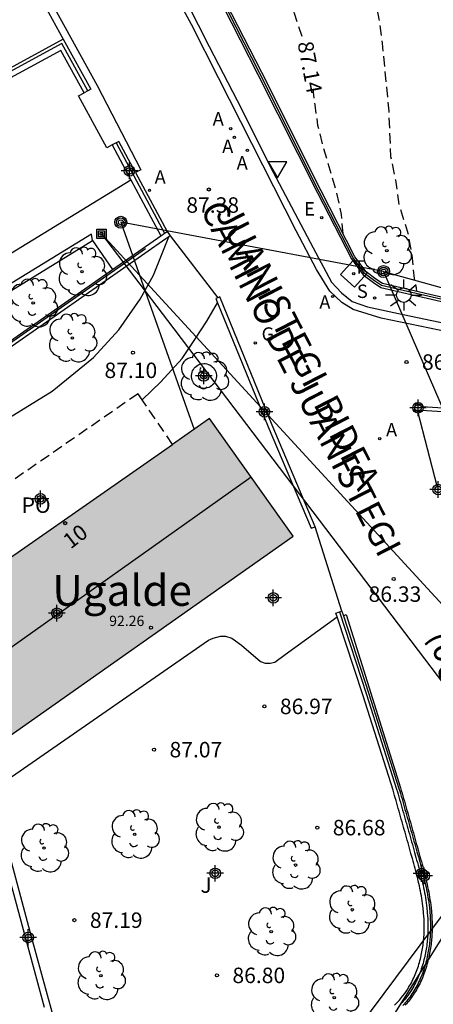
# Model space of a CAD drawing. Units: metres. Extents: x 582044 to 582395, y 4794539 to 4794790.
# Drawn here: x 582346 to 582366, y 4794576 to 4794623 of the extents above; entities that cross this region are included whole.
import ezdxf
from ezdxf.enums import TextEntityAlignment as Align

# ---------------------------------------------------------------- set-up
doc = ezdxf.new("R2010")
doc.units = ezdxf.units.M
doc.header["$MEASUREMENT"] = 0
doc.linetypes.add('TRAZOS_NORMALES', pattern=[0.75, 0.5, -0.25])
for name, color, linetype in [('020194', 31, 'TRAZOS_NORMALES'), ('020195', 30, 'TRAZOS_NORMALES'), ('020204', 9, 'Continuous'), ('020307', 24, 'Continuous'), ('020308', 9, 'Continuous'), ('060108', 9, 'Continuous'), ('060113', 4, 'Continuous'), ('060124', 9, 'Continuous'), ('060130', 9, 'Continuous'), ('070105', 6, 'Continuous'), ('070106', 6, 'Continuous'), ('070108', 9, 'VALLA'), ('070110', 9, 'Continuous'), ('080109', 9, 'Continuous'), ('080121', 9, 'TRAZOS_NORMALES'), ('080201', 9, 'Continuous'), ('080202', 9, 'Continuous'), ('080302', 9, 'Continuous'), ('080303', 9, 'Continuous'), ('080304', 9, 'Continuous'), ('080306', 9, 'Continuous'), ('080308', 9, 'Continuous'), ('080312', 8, 'Continuous'), ('080316', 9, 'Continuous'), ('090216', 9, 'Continuous'), ('090217', 9, 'Continuous'), ('100101', 9, 'Continuous'), ('100107', 3, 'Continuous'), ('100116', 71, 'Continuous'), ('100202', 3, 'Continuous'), ('100302', 7, 'Continuous'), ('200205', 4, 'Continuous'), ('200305', 4, 'Continuous'), ('210204', 9, 'Continuous'), ('210304', 9, 'Continuous'), ('220104', 9, 'LINEA_ELECTRICA'), ('220205', 1, 'Continuous'), ('220305', 1, 'Continuous'), ('230204', 9, 'Continuous'), ('230304', 9, 'Continuous'), ('240103', 9, 'LINEA_ELECTRICA'), ('240205', 1, 'Continuous'), ('240305', 1, 'Continuous'), ('250206', 9, 'Continuous'), ('260205', 9, 'Continuous'), ('270104', 9, 'Continuous'), ('990501', 21, 'Continuous'), ('Centroides', 1, 'Continuous')]:
    doc.layers.add(name, color=color, linetype=linetype)
doc.layers.add('080111', color=7, linetype='Continuous', lineweight=30)
doc.styles.add('ARIAL', font='arial.ttf', dxfattribs={"height": 1})
doc.styles.add('ARIALI', font='ariali.ttf', dxfattribs={"height": 1})
doc.styles.add('ROMANS', font='romans__.ttf', dxfattribs={"height": 1})
doc.styles.get("Standard").update_dxf_attribs({"font": 'arial.ttf'})
doc.linetypes.add('LINEA_ELECTRICA', pattern='A,7.5,-0.3,["E",Standard,S=0.25,R=0,X=-0.1,Y=-0.1],-0.3', length=8.1)
doc.linetypes.add('VALLA', pattern='A,1,[200,DONOSTI.shx,S=0.1,R=0,X=0,Y=0],1', length=2)

# ---------------------------------------------------------------- blocks, each defined once
blk = doc.blocks.new('ABAS')
blk.add_circle((0, 0), 0.055)
blk = doc.blocks.new('ARBOL')
blk.add_circle((0, 0), 0.0587)
for centre, radius, start, end in [((-0.28, 0.855), 0.3, 359.2878, 173.6078), ((0.097, 0.97), 0.21, 23.1565, 160.4665), ((0.438, 0.881), 0.24, 301.578, 139.328), ((-0.564, 0.381), 0.532, 92.28, 254.58), ((0.656, 0.288), 0.443, 319.8556, 114.7656), ((-0.091, 0.321), 0.12, 119.14, 310.56), ((0.819, -0.249), 0.383, 235.5275, 62.0275), ((-0.556, -0.339), 0.555, 142.64, 266.54), ((-0.039, -0.384), 0.21, 189.64, 323.88), ((-0.301, -0.676), 0.45, 213.78, 295.32), ((0.299, -0.624), 0.532, 224.67, 0.24)]:
    blk.add_arc(centre, radius, start, end)
blk = doc.blocks.new('SANEA')
blk.add_circle((0, 0), 0.055)
blk = doc.blocks.new('REGELE')
blk.add_circle((0, 0), 0.055)
blk = doc.blocks.new('COTAPU')
blk.add_circle((0, 0), 0.075)
blk = doc.blocks.new('BloquePortal')
blk.add_circle((0, 0), 0.075)
at = {"flags": 5}
blk.add_attdef('INDICE', text='', height=0.75, dxfattribs=at).set_placement((0, 0), align=Align.MIDDLE_CENTER)
blk = doc.blocks.new('RETEL')
blk.add_circle((0, 0), 0.055)
blk = doc.blocks.new('REGAS')
blk.add_circle((0, 0), 0.055)
blk = doc.blocks.new('FAROLA')
for p, q in [((-0.63, 0.51), (-0.255, 0.245)), ((0, 0.355), (0, 0.755)), ((0.605, 0.49), (0.276, 0.223)), ((-0.355, 0), (-0.895, 0)), ((0.355, 0), (0.855, 0)), ((-0.65, -0.52), (-0.255, -0.24)), ((0, -0.355), (0, -0.755)), ((0.585, -0.52), (0.256, -0.246))]:
    blk.add_line(p, q)
blk.add_circle((0, 0), 0.355)
blk = doc.blocks.new('SETRA')
at = {"linetype": 'Continuous'}
blk.add_lwpolyline([(0.451, 0.26), (-0.45, 0.26), (-0.001, -0.52)], close=True, dxfattribs=at)
blk = doc.blocks.new('POSTEM')
for radius in [0.29, 0.21, 0.12]:
    blk.add_circle((0, 0), radius)
blk = doc.blocks.new('POSTEH')
for points in [[(-0.23, 0.23), (0.23, 0.23), (0.23, -0.23), (-0.23, -0.23), (-0.23, 0.23)], [(-0.145, 0.145), (0.145, 0.145), (0.145, -0.145), (-0.145, -0.145), (-0.145, 0.145)], [(-0.065, 0.065), (0.065, 0.065), (0.065, -0.065), (-0.065, -0.065), (-0.065, 0.065)]]:
    blk.add_lwpolyline(points)
blk = doc.blocks.new('Centroide')
for points in [[(0.402, 0), (-0.402, 0)], [(0, -0.402), (0, 0.402)]]:
    blk.add_lwpolyline(points)
for radius in [0.256, 0.159]:
    blk.add_circle((0, 0), radius)
blk = doc.blocks.new('PUNTO')
blk.add_circle((0, 0), 0.075)

msp = doc.modelspace()

# ---------------------------------------------------------------- hatches: boundary and pattern name
at = {"layer": '990501'}
msp.add_hatch(color=256, dxfattribs=at).paths.add_polyline_path([(582359.258, 4794598.366), (582355.206, 4794604.071), (582340.889, 4794594.089), (582336.295, 4794590.877), (582340.359, 4794585.055)], flags=0)

# ---------------------------------------------------------------- linework, layer by layer
at = {"layer": '020194', "elevation": 86.64, "flags": 128}
msp.add_lwpolyline([(582364.03, 4794633.078), (582364.087, 4794632.369), (582364.036, 4794632.142), (582363.61, 4794631.14), (582363.015, 4794630.218), (582362.437, 4794629.186), (582362.382, 4794628.969), (582362.328, 4794628.483), (582362.35, 4794628.277), (582362.599, 4794627.098), (582362.732, 4794626.087), (582363.184, 4794624.626), (582363.411, 4794623.44), (582363.574, 4794622.28), (582363.888, 4794618.972), (582363.978, 4794616.789), (582364.212, 4794615.649), (582364.386, 4794614.45), (582364.827, 4794613.007), (582365.01, 4794611.992), (582365.117, 4794610.857), (582365.216, 4794610.426), (582365.242, 4794610.234)], dxfattribs=at)
at = {"layer": '020195', "elevation": 87.14, "flags": 128}
for points in [[(582359.694, 4794622.595), (582359.323, 4794623.713), (582358.91, 4794624.861), (582358.546, 4794625.76), (582357.895, 4794626.882), (582357.432, 4794627.875), (582356.786, 4794629.147)], [(582361.677, 4794613.03), (582361.606, 4794613.964), (582361.36, 4794615.068), (582360.723, 4794617.214), (582360.459, 4794618.29), (582360.319, 4794619.286), (582360.232, 4794620.053)]]:
    msp.add_lwpolyline(points, dxfattribs=at)
at = {"layer": '060108'}
for points in [[(582338.143, 4794625.261), (582338.05, 4794625.43), (582340.57, 4794626.69), (582341.18, 4794626.96), (582341.82, 4794627.13), (582342.48, 4794627.21), (582343.14, 4794627.2), (582343.8, 4794627.1), (582344.43, 4794626.9), (582345.03, 4794626.62), (582345.58, 4794626.25), (582346.08, 4794625.82), (582346.51, 4794625.31), (582346.86, 4794624.75), (582348.1, 4794622.47)], [(582353.592, 4794625.255), (582355.183, 4794622.116), (582356.538, 4794619.49), (582358.289, 4794616.024), (582360.224, 4794612.354), (582361.116, 4794610.687), (582361.607, 4794610.171), (582362.123, 4794609.755), (582362.864, 4794609.485), (582364.597, 4794609.112), (582370.145, 4794607.951), (582376.272, 4794606.654), (582381.217, 4794605.608), (582385.324, 4794604.6), (582389.879, 4794603.387), (582393.668, 4794602.336), (582394.162, 4794602.187)], [(582322.079, 4794597.689), (582322.11, 4794597.71), (582338.11, 4794607.54), (582351.386, 4794615.647)], [(582351.937, 4794604.977), (582352.833, 4794605.858), (582353.872, 4794606.983), (582354.529, 4794607.952), (582355.078, 4794608.793), (582355.591, 4794609.691)]]:
    msp.add_lwpolyline(points, dxfattribs=at)
at = {"layer": '060113'}
for points in [[(582394.162, 4794601.862), (582390.748, 4794602.823), (582385.768, 4794604.164), (582380.555, 4794605.476), (582374.96, 4794606.583), (582368.678, 4794607.874), (582363.517, 4794608.938), (582362.172, 4794609.361), (582361.616, 4794609.7), (582361.04, 4794610.256), (582360.391, 4794611.293), (582359.401, 4794613.171), (582355.64, 4794620.594), (582354.323, 4794623.188), (582352.875, 4794625.876)], [(582347.17, 4794624.93), (582349.76, 4794620.22), (582351.87, 4794616.14), (582351.613, 4794616.002)]]:
    msp.add_lwpolyline(points, dxfattribs=at)
at = {"layer": '060124'}
msp.add_lwpolyline([(582361.689, 4794594.504), (582361.83, 4794594.56), (582364.464, 4794586.153), (582364.5, 4794586.025), (582364.537, 4794585.897), (582364.573, 4794585.769), (582364.61, 4794585.641), (582364.646, 4794585.513), (582364.683, 4794585.385), (582364.719, 4794585.257), (582364.756, 4794585.129), (582364.792, 4794585.001), (582364.829, 4794584.873), (582364.865, 4794584.745), (582364.901, 4794584.616), (582364.938, 4794584.488), (582364.974, 4794584.36), (582365.01, 4794584.232), (582365.047, 4794584.103), (582365.083, 4794583.975), (582365.119, 4794583.847), (582365.155, 4794583.718), (582365.191, 4794583.59), (582365.227, 4794583.461), (582365.263, 4794583.332), (582365.333, 4794583.081), (582365.403, 4794582.83), (582365.437, 4794582.708), (582365.471, 4794582.585), (582365.504, 4794582.462), (582365.537, 4794582.34), (582365.57, 4794582.217), (582365.602, 4794582.094), (582365.633, 4794581.971), (582365.663, 4794581.847), (582365.693, 4794581.724), (582365.722, 4794581.6), (582365.75, 4794581.477), (582365.776, 4794581.353), (582365.802, 4794581.229), (582365.826, 4794581.105), (582365.848, 4794580.98), (582365.87, 4794580.856), (582365.89, 4794580.731), (582365.908, 4794580.606), (582365.924, 4794580.48), (582365.939, 4794580.355), (582365.96, 4794580.144), (582365.976, 4794579.932), (582365.981, 4794579.847), (582365.985, 4794579.761), (582365.989, 4794579.675), (582365.991, 4794579.59), (582365.993, 4794579.504), (582365.994, 4794579.418), (582365.993, 4794579.332), (582365.992, 4794579.246), (582365.989, 4794579.16), (582365.986, 4794579.074), (582365.981, 4794578.988), (582365.975, 4794578.902), (582365.968, 4794578.817), (582365.96, 4794578.731), (582365.951, 4794578.645), (582365.941, 4794578.559), (582365.93, 4794578.474), (582365.917, 4794578.388), (582365.903, 4794578.303), (582365.889, 4794578.218), (582365.855, 4794578.039), (582365.815, 4794577.861), (582365.793, 4794577.768), (582365.769, 4794577.675), (582365.744, 4794577.583), (582365.718, 4794577.491), (582365.689, 4794577.399), (582365.66, 4794577.308), (582365.628, 4794577.217), (582365.596, 4794577.127), (582365.561, 4794577.038), (582365.525, 4794576.949), (582365.488, 4794576.862), (582365.449, 4794576.775), (582365.408, 4794576.688), (582365.366, 4794576.603), (582365.322, 4794576.519), (582365.276, 4794576.436), (582365.229, 4794576.354), (582365.18, 4794576.273), (582365.13, 4794576.193), (582365.078, 4794576.114), (582364.973, 4794575.963), (582364.862, 4794575.817), (582364.806, 4794575.747), (582364.749, 4794575.678), (582364.691, 4794575.61)], dxfattribs=at)
at = {"layer": '060130'}
msp.add_lwpolyline([(582344.796, 4794586.133), (582355.151, 4794593.324), (582355.373, 4794593.414), (582355.739, 4794593.517), (582355.975, 4794593.515), (582356.287, 4794593.413), (582356.756, 4794593.073), (582357.677, 4794592.28), (582357.897, 4794592.202), (582358.134, 4794592.2), (582358.363, 4794592.251), (582358.876, 4794592.627), (582361.39, 4794594.452)], dxfattribs=at)
at = {"layer": '070105'}
for points in [[(582354.125, 4794627.494), (582357.551, 4794620.76), (582360.428, 4794615.019), (582362.08, 4794611.81), (582362.646, 4794611.037), (582363.147, 4794610.676), (582363.501, 4794610.432), (582367.648, 4794609.471), (582374.433, 4794608.097), (582377.776, 4794607.392), (582380.802, 4794606.805), (582383.641, 4794606.197), (582388.195, 4794604.891), (582393.029, 4794603.668), (582394.162, 4794603.321)], [(582394.162, 4794603.53), (582393.083, 4794603.861), (582388.247, 4794605.084), (582383.69, 4794606.391), (582380.842, 4794607.001), (582377.816, 4794607.588), (582374.473, 4794608.293), (582367.69, 4794609.666), (582363.583, 4794610.618), (582363.262, 4794610.839), (582362.789, 4794611.181), (582362.251, 4794611.915), (582360.606, 4794615.11), (582357.729, 4794620.85), (582354.523, 4794627.135)], [(582349.53, 4794612.71), (582349.48, 4794613.02), (582316.47, 4794592.77)], [(582353.23, 4794612.89), (582353.09, 4794612.79), (582342.89, 4794605.67), (582329.59, 4794596.45)], [(582334.173, 4794591.765), (582334.17, 4794591.76), (582334.12, 4794591.68), (582333.88, 4794591.52), (582331.1, 4794595.74), (582333.49, 4794596.21), (582338.77, 4794599.67), (582343.76, 4794603.06), (582347.57, 4794605.4), (582349.58, 4794607.03), (582350.81, 4794608.38), (582351.84, 4794609.86), (582352.49, 4794611.03), (582353.23, 4794612.89)], [(582350.5, 4794611.3), (582352.839, 4794612.933)], [(582352.839, 4794612.933), (582353.02, 4794613.059)], [(582353.02, 4794613.059), (582353.15, 4794613.15)], [(582353.15, 4794613.15), (582353.3, 4794612.94)], [(582353.3, 4794612.94), (582353.23, 4794612.89)], [(582318.49, 4794589.26), (582316.87, 4794592.6), (582349.19, 4794612.49), (582349.53, 4794612.71)], [(582322.63, 4794591.95), (582342.74, 4794605.89), (582350.5, 4794611.3)], [(582355.601, 4794609.929), (582355.509, 4794609.891), (582355.591, 4794609.691)], [(582360.318, 4794598.823), (582358.233, 4794603.748), (582355.694, 4794609.967), (582355.601, 4794609.929)], [(582355.591, 4794609.691), (582358.048, 4794603.672), (582360.133, 4794598.747), (582360.318, 4794598.823)], [(582365.498, 4794604.662), (582366.78, 4794604.574), (582369.227, 4794604.177), (582372.793, 4794603.564), (582376.149, 4794602.989), (582379.533, 4794602.442), (582381.789, 4794601.977), (582384.141, 4794601.326), (582387.205, 4794600.478), (582391.241, 4794599.438), (582391.256, 4794599.434), (582392.972, 4794598.863)], [(582392.928, 4794598.681), (582391.225, 4794599.235), (582391.189, 4794599.245), (582387.153, 4794600.285), (582384.088, 4794601.133), (582381.742, 4794601.782), (582379.497, 4794602.245), (582376.116, 4794602.792), (582372.759, 4794603.367), (582369.194, 4794603.98), (582366.757, 4794604.375), (582365.468, 4794604.463)], [(582361.39, 4794594.452), (582361.331, 4794594.634), (582361.502, 4794594.689)], [(582361.502, 4794594.689), (582361.616, 4794594.727)], [(582361.616, 4794594.727), (582361.689, 4794594.504)], [(582364.175, 4794575.616), (582364.234, 4794575.677), (582364.292, 4794575.737), (582364.349, 4794575.799), (582364.405, 4794575.861), (582364.459, 4794575.924), (582364.51, 4794575.986), (582364.561, 4794576.051), (582364.666, 4794576.187), (582364.763, 4794576.328), (582364.811, 4794576.399), (582364.856, 4794576.472), (582364.901, 4794576.546), (582364.944, 4794576.621), (582364.986, 4794576.698), (582365.027, 4794576.776), (582365.066, 4794576.856), (582365.103, 4794576.933), (582365.139, 4794577.014), (582365.174, 4794577.096), (582365.208, 4794577.177), (582365.239, 4794577.261), (582365.271, 4794577.346), (582365.3, 4794577.428), (582365.327, 4794577.513), (582365.354, 4794577.6), (582365.378, 4794577.685), (582365.402, 4794577.772), (582365.424, 4794577.859), (582365.445, 4794577.946), (582365.482, 4794578.115), (582365.514, 4794578.286), (582365.528, 4794578.367), (582365.541, 4794578.447), (582365.553, 4794578.525), (582365.563, 4794578.607), (582365.573, 4794578.688), (582365.582, 4794578.769), (582365.589, 4794578.85), (582365.596, 4794578.931), (582365.601, 4794579.011), (582365.605, 4794579.092), (582365.609, 4794579.174), (582365.611, 4794579.255), (582365.613, 4794579.337), (582365.613, 4794579.418), (582365.613, 4794579.499), (582365.611, 4794579.581), (582365.609, 4794579.662), (582365.605, 4794579.743), (582365.601, 4794579.824), (582365.596, 4794579.906), (582365.581, 4794580.111), (582365.561, 4794580.313), (582365.546, 4794580.434), (582365.531, 4794580.554), (582365.513, 4794580.674), (582365.494, 4794580.794), (582365.473, 4794580.915), (582365.452, 4794581.035), (582365.429, 4794581.153), (582365.403, 4794581.274), (582365.378, 4794581.396), (582365.35, 4794581.516), (582365.323, 4794581.637), (582365.294, 4794581.757), (582365.264, 4794581.879), (582365.233, 4794581.999), (582365.202, 4794582.12), (582365.17, 4794582.242), (582365.138, 4794582.362), (582365.104, 4794582.485), (582365.071, 4794582.607), (582365.037, 4794582.729), (582364.967, 4794582.979), (582364.897, 4794583.23), (582364.861, 4794583.358), (582364.825, 4794583.487), (582364.789, 4794583.615), (582364.753, 4794583.743), (582364.716, 4794583.871), (582364.68, 4794584.001), (582364.644, 4794584.129), (582364.608, 4794584.256), (582364.571, 4794584.384), (582364.535, 4794584.514), (582364.499, 4794584.641), (582364.462, 4794584.769), (582364.426, 4794584.897), (582364.389, 4794585.025), (582364.353, 4794585.154), (582364.317, 4794585.281), (582364.28, 4794585.409), (582364.244, 4794585.537), (582364.207, 4794585.665), (582364.171, 4794585.793), (582364.134, 4794585.921), (582364.1, 4794586.045), (582362.642, 4794590.621), (582361.39, 4794594.452)], [(582361.689, 4794594.504), (582362.928, 4794590.713), (582364.387, 4794586.131), (582364.423, 4794586.003), (582364.46, 4794585.875), (582364.496, 4794585.747), (582364.533, 4794585.619), (582364.569, 4794585.491), (582364.606, 4794585.363), (582364.642, 4794585.235), (582364.678, 4794585.107), (582364.715, 4794584.979), (582364.751, 4794584.851), (582364.788, 4794584.723), (582364.824, 4794584.595), (582364.86, 4794584.466), (582364.897, 4794584.338), (582364.933, 4794584.21), (582364.969, 4794584.082), (582365.005, 4794583.953), (582365.042, 4794583.825), (582365.078, 4794583.696), (582365.114, 4794583.568), (582365.15, 4794583.439), (582365.186, 4794583.311), (582365.256, 4794583.06), (582365.326, 4794582.809), (582365.36, 4794582.686), (582365.393, 4794582.564), (582365.427, 4794582.441), (582365.46, 4794582.319), (582365.492, 4794582.196), (582365.524, 4794582.074), (582365.555, 4794581.951), (582365.585, 4794581.828), (582365.615, 4794581.706), (582365.643, 4794581.583), (582365.671, 4794581.46), (582365.697, 4794581.336), (582365.723, 4794581.213), (582365.747, 4794581.09), (582365.769, 4794580.966), (582365.79, 4794580.843), (582365.81, 4794580.719), (582365.828, 4794580.595), (582365.844, 4794580.471), (582365.859, 4794580.346), (582365.88, 4794580.137), (582365.895, 4794579.927), (582365.901, 4794579.842), (582365.905, 4794579.757), (582365.909, 4794579.673), (582365.911, 4794579.588), (582365.913, 4794579.503), (582365.913, 4794579.418), (582365.913, 4794579.333), (582365.911, 4794579.248), (582365.909, 4794579.163), (582365.905, 4794579.078), (582365.901, 4794578.993), (582365.895, 4794578.908), (582365.888, 4794578.823), (582365.88, 4794578.739), (582365.871, 4794578.654), (582365.861, 4794578.57), (582365.85, 4794578.485), (582365.838, 4794578.401), (582365.824, 4794578.316), (582365.809, 4794578.232), (582365.776, 4794578.055), (582365.737, 4794577.879), (582365.715, 4794577.787), (582365.692, 4794577.696), (582365.667, 4794577.604), (582365.641, 4794577.514), (582365.613, 4794577.423), (582365.584, 4794577.333), (582365.553, 4794577.244), (582365.52, 4794577.156), (582365.487, 4794577.068), (582365.451, 4794576.98), (582365.414, 4794576.894), (582365.376, 4794576.808), (582365.336, 4794576.724), (582365.294, 4794576.64), (582365.251, 4794576.557), (582365.206, 4794576.475), (582365.16, 4794576.394), (582365.112, 4794576.315), (582365.063, 4794576.236), (582365.011, 4794576.159), (582364.908, 4794576.01), (582364.798, 4794575.867), (582364.744, 4794575.798), (582364.688, 4794575.73), (582364.63, 4794575.663), (582364.571, 4794575.597)], [(582344.16, 4794587.732), (582345.048, 4794583.427), (582346.271, 4794578.863), (582347.185, 4794575.516)], [(582344.796, 4794586.133), (582345.34, 4794583.496), (582346.561, 4794578.941), (582348.906, 4794570.35), (582349.031, 4794570.134), (582349.272, 4794569.857)]]:
    msp.add_lwpolyline(points, dxfattribs=at)
at = {"layer": '070106'}
for points in [[(582350.48, 4794617.34), (582350.22, 4794617.2), (582348.85, 4794619.73), (582349.12, 4794619.87)], [(582353.3, 4794612.94), (582355.601, 4794609.929)], [(582365.291, 4794604.431), (582366.223, 4794600.8)], [(582361.616, 4794594.727), (582360.318, 4794598.823)]]:
    msp.add_lwpolyline(points, dxfattribs=at)
at = {"layer": '070108'}
for points in [[(582394.162, 4794603.425), (582393.056, 4794603.764), (582388.221, 4794604.988), (582383.665, 4794606.294), (582380.822, 4794606.903), (582377.796, 4794607.49), (582374.453, 4794608.195), (582367.669, 4794609.569), (582363.542, 4794610.525), (582363.205, 4794610.758), (582362.717, 4794611.109), (582362.165, 4794611.863), (582360.517, 4794615.064), (582357.64, 4794620.805), (582354.206, 4794627.535)], [(582349.12, 4794619.87), (582347.99, 4794621.93), (582327.489, 4794610.779)], [(582350.48, 4794617.34), (582351.386, 4794615.647)], [(582351.386, 4794615.647), (582352.839, 4794612.933)], [(582329.59, 4794596.45), (582329.52, 4794596.55), (582352.1, 4794612.32)], [(582361.502, 4794594.689), (582362.812, 4794590.68), (582364.271, 4794586.098), (582364.307, 4794585.97), (582364.344, 4794585.842), (582364.38, 4794585.714), (582364.417, 4794585.586), (582364.453, 4794585.458), (582364.49, 4794585.33), (582364.526, 4794585.202), (582364.563, 4794585.074), (582364.599, 4794584.946), (582364.635, 4794584.818), (582364.672, 4794584.69), (582364.708, 4794584.562), (582364.744, 4794584.434), (582364.781, 4794584.305), (582364.817, 4794584.177), (582364.853, 4794584.049), (582364.889, 4794583.921), (582364.926, 4794583.792), (582364.962, 4794583.664), (582364.998, 4794583.535), (582365.034, 4794583.407), (582365.07, 4794583.278), (582365.14, 4794583.028), (582365.21, 4794582.776), (582365.243, 4794582.654), (582365.277, 4794582.532), (582365.31, 4794582.41), (582365.343, 4794582.288), (582365.375, 4794582.166), (582365.407, 4794582.044), (582365.438, 4794581.922), (582365.468, 4794581.8), (582365.498, 4794581.678), (582365.526, 4794581.556), (582365.553, 4794581.434), (582365.58, 4794581.312), (582365.605, 4794581.19), (582365.628, 4794581.067), (582365.651, 4794580.945), (582365.672, 4794580.823), (582365.691, 4794580.701), (582365.709, 4794580.578), (582365.725, 4794580.456), (582365.739, 4794580.333), (582365.76, 4794580.126), (582365.775, 4794579.919), (582365.78, 4794579.835), (582365.785, 4794579.752), (582365.788, 4794579.668), (582365.791, 4794579.585), (582365.792, 4794579.501), (582365.793, 4794579.418), (582365.792, 4794579.334), (582365.791, 4794579.251), (582365.788, 4794579.167), (582365.785, 4794579.084), (582365.78, 4794579), (582365.775, 4794578.917), (582365.768, 4794578.834), (582365.76, 4794578.751), (582365.752, 4794578.668), (582365.742, 4794578.585), (582365.731, 4794578.502), (582365.719, 4794578.419), (582365.705, 4794578.336), (582365.691, 4794578.254), (582365.658, 4794578.08), (582365.619, 4794577.906), (582365.598, 4794577.816), (582365.575, 4794577.726), (582365.551, 4794577.637), (582365.525, 4794577.548), (582365.498, 4794577.46), (582365.469, 4794577.372), (582365.439, 4794577.285), (582365.408, 4794577.198), (582365.374, 4794577.112), (582365.34, 4794577.027), (582365.304, 4794576.942), (582365.266, 4794576.859), (582365.227, 4794576.776), (582365.187, 4794576.694), (582365.145, 4794576.614), (582365.101, 4794576.534), (582365.056, 4794576.455), (582365.009, 4794576.378), (582364.961, 4794576.302), (582364.912, 4794576.227), (582364.811, 4794576.081), (582364.703, 4794575.941), (582364.65, 4794575.874), (582364.595, 4794575.808), (582364.539, 4794575.743), (582364.482, 4794575.678), (582364.423, 4794575.615)]]:
    msp.add_lwpolyline(points, dxfattribs=at)
at = {"layer": '070110'}
for points in [[(582365.498, 4794604.662), (582365.509, 4794604.73), (582365.174, 4794604.781), (582365.124, 4794604.456), (582365.291, 4794604.431)], [(582365.468, 4794604.463), (582365.498, 4794604.662)], [(582365.291, 4794604.431), (582365.459, 4794604.405), (582365.468, 4794604.463)]]:
    msp.add_lwpolyline(points, dxfattribs=at)
at = {"layer": '080109'}
msp.add_lwpolyline([(582343.993, 4794591.868), (582357.22, 4794601.235)], dxfattribs=at)
at = {"layer": '080111'}
for points in [[(582344.427, 4794587.92), (582359.258, 4794598.366), (582355.206, 4794604.071), (582353.407, 4794602.816)], [(582342.227, 4794595.022), (582353.407, 4794602.816)]]:
    msp.add_lwpolyline(points, dxfattribs=at)
at = {"layer": '080121'}
for points in [[(582351.937, 4794604.977), (582351.735, 4794605.274), (582340.58, 4794597.547), (582340.863, 4794597.113)], [(582353.407, 4794602.816), (582351.937, 4794604.977)]]:
    msp.add_lwpolyline(points, dxfattribs=at)
at = {"layer": '100101'}
msp.add_lwpolyline([(582354.329, 4794606.163), (582354.337, 4794606.238), (582354.355, 4794606.312), (582354.382, 4794606.383), (582354.417, 4794606.45), (582354.46, 4794606.511), (582354.511, 4794606.568), (582354.569, 4794606.617), (582354.632, 4794606.658), (582354.7, 4794606.692), (582354.772, 4794606.716), (582354.846, 4794606.732), (582354.921, 4794606.738), (582354.997, 4794606.734), (582355.071, 4794606.721), (582355.144, 4794606.699), (582355.213, 4794606.668), (582355.277, 4794606.628), (582355.336, 4794606.581), (582355.389, 4794606.527), (582355.434, 4794606.466), (582355.472, 4794606.4), (582355.501, 4794606.331), (582355.521, 4794606.258), (582355.532, 4794606.183), (582355.533, 4794606.107), (582355.525, 4794606.032), (582355.507, 4794605.958), (582355.48, 4794605.887), (582355.445, 4794605.82), (582355.402, 4794605.759), (582355.351, 4794605.702), (582355.293, 4794605.653), (582355.23, 4794605.612), (582355.162, 4794605.578), (582355.09, 4794605.554), (582355.016, 4794605.538), (582354.941, 4794605.532), (582354.865, 4794605.537), (582354.791, 4794605.55), (582354.718, 4794605.572), (582354.649, 4794605.603), (582354.585, 4794605.643), (582354.526, 4794605.69), (582354.473, 4794605.744), (582354.428, 4794605.805), (582354.39, 4794605.871), (582354.361, 4794605.939), (582354.341, 4794606.012), (582354.33, 4794606.087), (582354.329, 4794606.163)], dxfattribs=at)
at = {"layer": '100107'}
for points in [[(582349.299, 4794619.971), (582348.04, 4794622.27), (582341.6, 4794618.76), (582326.41, 4794610.51), (582317.36, 4794605.59)], [(582350.67, 4794617.441), (582353.02, 4794613.059)]]:
    msp.add_lwpolyline(points, dxfattribs=at)
at = {"layer": '100116'}
for points in [[(582348.1, 4794622.47), (582341.53, 4794618.89), (582326.34, 4794610.64), (582317.29, 4794605.72), (582317.51, 4794605.31)], [(582348.1, 4794622.47), (582349.44, 4794620.05), (582349.299, 4794619.971)], [(582349.299, 4794619.971), (582349.12, 4794619.87)], [(582351.613, 4794616.002), (582350.8, 4794617.51), (582350.48, 4794617.34)], [(582351.613, 4794616.002), (582353.15, 4794613.15)], [(582349.53, 4794612.71), (582350.5, 4794611.3)]]:
    msp.add_lwpolyline(points, dxfattribs=at)
at = {"layer": '220104'}
for points in [[(582349.96, 4794613.03), (582353.639, 4794609.04), (582368.153, 4794593.23), (582375.089, 4794574.059)], [(582370.737, 4794585.681), (582351.798, 4794560.264), (582360.042, 4794540.215)]]:
    msp.add_lwpolyline(points, dxfattribs=at)
at = {"layer": '240103'}
for points in [[(582363.638, 4794611.201), (582354.5, 4794612.91), (582350.9, 4794613.59)], [(582350.9, 4794613.59), (582352.665, 4794608.603), (582354.453, 4794603.546)], [(582349.96, 4794613.03), (582353.165, 4794608.828), (582370.737, 4794585.681), (582391.588, 4794575.959)], [(582363.638, 4794611.2), (582379.768, 4794573.875), (582357.553, 4794564.645)], [(582363.638, 4794611.2), (582394.162, 4794602.736)], [(582370.737, 4794585.681), (582357.553, 4794564.645), (582351.49, 4794561.42)]]:
    msp.add_lwpolyline(points, dxfattribs=at)
at = {"layer": '270104'}
msp.add_lwpolyline([(582362.224, 4794610.449), (582361.546, 4794611.062), (582362.159, 4794611.74), (582362.837, 4794611.127), (582362.224, 4794610.449)], dxfattribs=at)

# ---------------------------------------------------------------- block references
at = {"layer": '020204', "rotation": 359.9987685839998}
for p in [(582355.166, 4794615.179, 87.375), (582351.488, 4794607.265, 87.104), (582364.752, 4794606.811, 86.592), (582364.129, 4794596.285, 86.329), (582357.863, 4794590.108, 86.967), (582352.512, 4794588.01, 87.065), (582360.427, 4794584.227, 86.676), (582348.65, 4794579.737, 87.193), (582355.562, 4794577.06, 86.795)]:
    msp.add_blockref('COTAPU', p, dxfattribs=at)
at = {"layer": '080201', "rotation": 359.9987685839998}
msp.add_blockref('PUNTO', (582352.36, 4794593.923, 92.26), dxfattribs=at)
at = {"layer": '080202', "rotation": 359.9987685839998}
msp.add_blockref('BloquePortal', (582348.201, 4794598.994), dxfattribs=at)
at = {"layer": '090216', "rotation": 359.99}
msp.add_blockref('POSTEH', (582349.96, 4794613.03), dxfattribs=at)
at = {"layer": '090217'}
for p, rotation in [((582350.9, 4794613.59), 359.99), ((582363.638, 4794611.201), 359.9987685839998)]:
    msp.add_blockref('POSTEM', p, dxfattribs=dict(at, rotation=rotation))
at = {"layer": '100202'}
for p, rotation in [((582363.798, 4794612.215), 359.9987685839998), ((582349.02, 4794611.2), 359.99), ((582346.65, 4794609.68), 359.99), ((582348.55, 4794607.98), 359.99), ((582354.938, 4794606.112), 359.9987685839998), ((582351.574, 4794583.906), 359.9987685839998), ((582355.655, 4794584.249), 359.9987685839998), ((582347.179, 4794583.238), 359.9987685839998), ((582359.371, 4794582.408), 359.9987685839998), ((582362.124, 4794580.241), 359.9987685839998), ((582358.19, 4794579.18), 359.9987685839998), ((582349.933, 4794577.047), 359.9987685839998), ((582361.246, 4794575.974), 359.9987685839998)]:
    msp.add_blockref('ARBOL', p, dxfattribs=dict(at, rotation=rotation))
at = {"layer": '200205'}
for p, rotation in [((582356.227, 4794618.128, 87.436), 359.9987685839998), ((582356.404, 4794617.711, 87.425), 359.9987685839998), ((582357.038, 4794617.084, 87.395), 359.9987685839998), ((582352.29, 4794615.14, 87.47), 359.99), ((582361.168, 4794609.989, 87.065), 359.9987685839998), ((582363.452, 4794603.094, 86.763), 359.9987685839998)]:
    msp.add_blockref('ABAS', p, dxfattribs=dict(at, rotation=rotation))
at = {"layer": '210204', "rotation": 359.9987685839998}
msp.add_blockref('SANEA', (582363.203, 4794609.913, 87.23), dxfattribs=at)
at = {"layer": '220205', "rotation": 359.9987685839998}
msp.add_blockref('REGELE', (582360.639, 4794613.811, 87.435), dxfattribs=at)
at = {"layer": '230204', "rotation": 359.9987685839998}
msp.add_blockref('REGAS', (582357.418, 4794607.738, 87.195), dxfattribs=at)
at = {"layer": '240205', "rotation": 359.9987685839998}
msp.add_blockref('RETEL', (582362.191, 4794611.095, 87.256), dxfattribs=at)
at = {"layer": '250206', "rotation": 359.9987685839998}
msp.add_blockref('FAROLA', (582364.62, 4794610.058), dxfattribs=at)
at = {"layer": '260205', "rotation": 359.9987685839998}
msp.add_blockref('SETRA', (582358.498, 4794616.267), dxfattribs=at)
at = {"layer": 'Centroides', "rotation": 359.9987685839998}
for p in [(582351.319, 4794616.084), (582354.919, 4794606.135), (582357.863, 4794604.395), (582365.309, 4794604.595), (582366.282, 4794600.626), (582347.003, 4794600.176), (582358.294, 4794595.369), (582347.803, 4794594.627), (582355.479, 4794582.01), (582365.482, 4794582), (582365.614, 4794581.89), (582346.409, 4794578.901)]:
    msp.add_blockref('Centroide', p, dxfattribs=at)

# ---------------------------------------------------------------- texts
at = {"layer": '020307', "style": 'ARIALI'}
msp.add_text('87.14', height=0.75, rotation=280.6658, dxfattribs=at).set_placement((582359.462, 4794622.297))
at = {"layer": '020308', "style": 'ARIAL'}
for s, p in [('87.38', (582354.078, 4794614.052)), ('86.59', (582365.502, 4794606.436)), ('87.10', (582350.108, 4794606.034)), ('86.33', (582362.913, 4794595.179)), ('86.97', (582358.613, 4794589.733)), ('87.07', (582353.262, 4794587.635)), ('86.68', (582361.177, 4794583.852)), ('87.19', (582349.4, 4794579.362)), ('86.80', (582356.312, 4794576.685))]:
    msp.add_text(s, height=0.75, rotation=359.9988, dxfattribs=at).set_placement(p)
at = {"layer": '080302', "style": 'ARIAL'}
msp.add_text('(06390)', height=1.25, rotation=283.2565, dxfattribs=at).set_placement((582365.863, 4794593.613))
at = {"layer": '080303', "style": 'ARIAL'}
msp.add_text('92.26', height=0.5, rotation=359.9988, dxfattribs=at).set_placement((582350.336, 4794594.007))
at = {"layer": '080304', "style": 'ARIALI'}
msp.add_text('Ugalde', height=1.5, dxfattribs=at).set_placement((582347.579, 4794594.985))
at = {"layer": '080306', "style": 'ARIALI'}
msp.add_text('JUANISTEGI  BIDEA', height=1.25, rotation=297.1704, dxfattribs=at).set_placement((582355.467, 4794614.033))
at = {"layer": '080308', "style": 'ARIALI'}
msp.add_text('10', height=0.75, rotation=37.0988, dxfattribs=at).set_placement((582348.463, 4794597.714))
at = {"layer": '080312', "style": 'ARIALI'}
msp.add_text('CAMINO DE JUANISTEGI', height=1.25, rotation=297.1704, dxfattribs=at).set_placement((582354.73, 4794614.223))
at = {"layer": '080316', "style": 'ARIAL'}
msp.add_text('PO', height=0.75, rotation=359.9988, dxfattribs=at).set_placement((582346.093, 4794599.494))
at = {"layer": '100302', "style": 'ARIAL'}
msp.add_text('J', height=0.75, rotation=359.9988, dxfattribs=at).set_placement((582354.762, 4794581.064))
at = {"layer": '200305', "style": 'ROMANS'}
for rotation, p in [(359.9988, (582355.354, 4794618.282)), (359.9988, (582355.814, 4794616.95)), (359.9988, (582356.516, 4794616.149)), (359.99, (582352.54, 4794615.46)), (359.9988, (582360.524, 4794609.395)), (359.9988, (582363.758, 4794603.2))]:
    msp.add_text('A', height=0.65, rotation=rotation, dxfattribs=at).set_placement(p)
at = {"layer": '210304', "style": 'ROMANS'}
msp.add_text('S', height=0.65, rotation=359.9988, dxfattribs=at).set_placement((582362.347, 4794609.919))
at = {"layer": '220305', "style": 'ROMANS'}
msp.add_text('E', height=0.65, rotation=359.9988, dxfattribs=at).set_placement((582359.789, 4794613.917))
at = {"layer": '230304', "style": 'ROMANS'}
msp.add_text('G', height=0.65, rotation=359.9988, dxfattribs=at).set_placement((582357.724, 4794607.844))
at = {"layer": '240305', "style": 'ROMANS'}
msp.add_text('T', height=0.65, rotation=359.9988, dxfattribs=at).set_placement((582362.191, 4794611.095))

doc.saveas('drawing.dxf')
